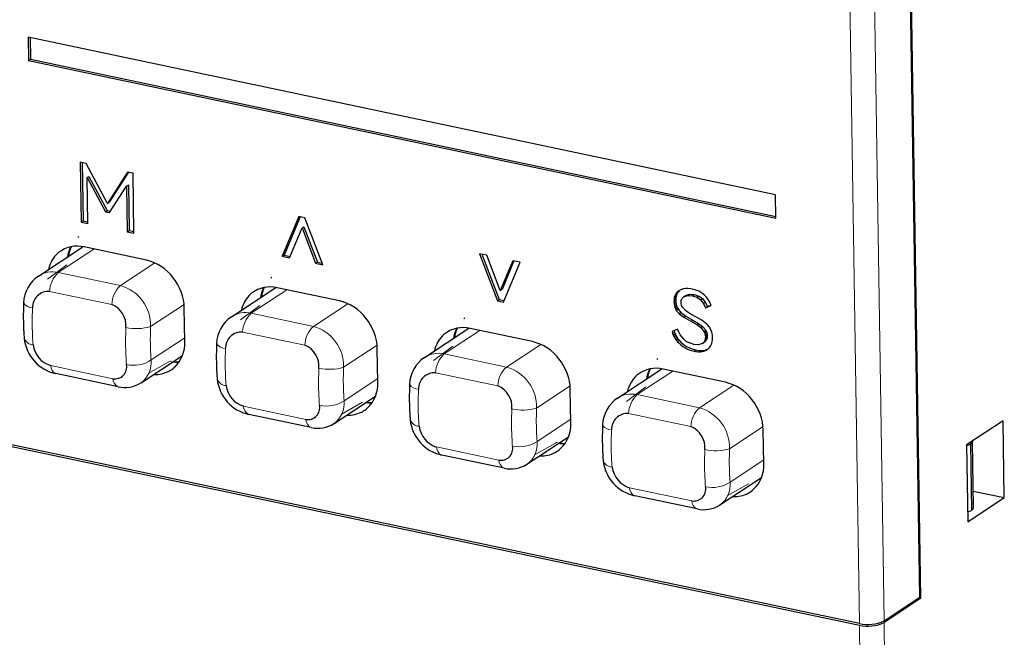
# Model space of a CAD drawing. Units: millimetres. Extents: x 54 to 474, y 40 to 337.
# Drawn here: x 298 to 307, y 194 to 200 of the extents above; entities that cross this region are included whole.
import ezdxf

# ---------------------------------------------------------------- set-up
doc = ezdxf.new("R2010")
doc.units = ezdxf.units.MM
doc.header["$MEASUREMENT"] = 0
doc.layers.add('Layer0000', color=7, linetype='Continuous', lineweight=25)

msp = doc.modelspace()

# ---------------------------------------------------------------- linework, layer by layer
at = {"layer": 'Layer0000', "color": 0, "linetype": 'Continuous', "lineweight": 25}
for p, q in [((305.8948, 194.8236), (305.7541, 204.0221)), ((305.9035, 194.8138), (305.7626, 204.0277)), ((304.5638, 198.5371), (297.6674, 199.9925)), ((297.6674, 199.9925), (297.6707, 199.7768)), ((297.6846, 199.9889), (297.6876, 199.7879)), ((297.6707, 199.7768), (297.6876, 199.7879)), ((297.6876, 199.7879), (304.5668, 198.3362)), ((297.6707, 199.7768), (304.5671, 198.3214)), ((298.2037, 198.8276), (298.1488, 198.8391)), ((298.1488, 198.8391), (298.1573, 198.2854)), ((298.1659, 198.8355), (298.1742, 198.2966)), ((298.3991, 198.4584), (298.2037, 198.8276)), ((298.2113, 198.6962), (298.2282, 198.7074)), ((298.2178, 198.2726), (298.2113, 198.6962)), ((298.2113, 198.6962), (298.3799, 198.3809)), ((298.2282, 198.7074), (298.3968, 198.392)), ((298.5837, 198.7474), (298.3991, 198.4584)), ((298.5923, 198.7455), (298.416, 198.4695)), ((298.6352, 198.7365), (298.5837, 198.7474)), ((298.6437, 198.1828), (298.6352, 198.7365)), ((298.4172, 198.373), (298.5759, 198.6177)), ((298.5759, 198.6177), (298.5928, 198.6289)), ((298.5759, 198.6177), (298.5823, 198.1957)), ((298.5928, 198.6289), (298.5992, 198.2069)), ((304.5671, 198.3214), (304.5638, 198.5371)), ((298.3991, 198.4584), (298.416, 198.4695)), ((298.3799, 198.3809), (298.3968, 198.392)), ((298.3799, 198.3809), (298.4172, 198.373)), ((298.3968, 198.392), (298.4256, 198.386)), ((300.1657, 198.3378), (300.012, 197.9704)), ((300.1769, 198.3354), (300.0289, 197.9816)), ((300.2216, 198.326), (300.1657, 198.3378)), ((298.1573, 198.2854), (298.1742, 198.2966)), ((298.1573, 198.2854), (298.2178, 198.2726)), ((298.1742, 198.2966), (298.2175, 198.2874)), ((300.1952, 198.2317), (300.2121, 198.2429)), ((300.2121, 198.2429), (300.3365, 197.9166)), ((300.3875, 197.8911), (300.2216, 198.326)), ((298.1363, 198.1535), (298.1261, 198.145)), ((298.5823, 198.1957), (298.5992, 198.2069)), ((298.5823, 198.1957), (298.6437, 198.1828)), ((298.5992, 198.2069), (298.6435, 198.1975)), ((300.0799, 197.9561), (300.1952, 198.2317)), ((300.1952, 198.2317), (300.3196, 197.9055)), ((289.195, 197.9716), (305.3374, 194.5651)), ((305.3371, 194.5805), (289.2425, 197.9769)), ((297.7623, 197.7879), (298.1717, 198.0582)), ((297.9514, 198.0071), (297.9417, 197.999)), ((298.7582, 197.9347), (298.1838, 198.0559)), ((300.012, 197.9704), (300.0289, 197.9816)), ((300.012, 197.9704), (300.0799, 197.9561)), ((300.0289, 197.9816), (300.0856, 197.9696)), ((301.8988, 197.9799), (301.8309, 197.9942)), ((301.8309, 197.9942), (301.9969, 197.5594)), ((301.8539, 197.9893), (302.0138, 197.5705)), ((302.0233, 197.6537), (301.8988, 197.9799)), ((300.3196, 197.9055), (300.3365, 197.9166)), ((300.3196, 197.9055), (300.3875, 197.8911)), ((300.3365, 197.9166), (300.3814, 197.9072)), ((302.1385, 197.9293), (302.0233, 197.6537)), ((302.1498, 197.9269), (302.0402, 197.6648)), ((302.0528, 197.5476), (302.2065, 197.915)), ((302.2065, 197.915), (302.1385, 197.9293)), ((299.9171, 197.7777), (299.9069, 197.7692)), ((299.5431, 197.4121), (299.9525, 197.6824)), ((299.7322, 197.6313), (299.7225, 197.6232)), ((300.539, 197.5589), (299.9646, 197.6801)), ((302.0233, 197.6537), (302.0402, 197.6648)), ((303.6397, 197.6171), (303.6337, 197.6038)), ((303.6337, 197.6038), (303.6506, 197.615)), ((303.6475, 197.6284), (303.6397, 197.6171)), ((303.6397, 197.6171), (303.6566, 197.6283)), ((303.6506, 197.615), (303.6463, 197.5996)), ((303.6475, 197.6284), (303.6644, 197.6396)), ((303.6564, 197.6383), (303.6475, 197.6284)), ((303.6566, 197.6283), (303.6506, 197.615)), ((303.6564, 197.6383), (303.6733, 197.6494)), ((303.6663, 197.6469), (303.6564, 197.6383)), ((303.6644, 197.6396), (303.6566, 197.6283)), ((303.6733, 197.6494), (303.6644, 197.6396)), ((303.677, 197.6543), (303.6663, 197.6469)), ((303.6663, 197.6469), (303.6772, 197.6541)), ((303.6779, 197.6534), (303.6733, 197.6494)), ((303.6888, 197.6605), (303.677, 197.6543)), ((303.7152, 197.5957), (303.7321, 197.6069)), ((303.7222, 197.6), (303.7391, 197.6112)), ((303.7222, 197.6), (303.7556, 197.6093)), ((303.7321, 197.6069), (303.7391, 197.6112)), ((303.7391, 197.6112), (303.7725, 197.6205)), ((303.7556, 197.6093), (303.7725, 197.6205)), ((303.7556, 197.6093), (303.7972, 197.606)), ((303.7725, 197.6205), (303.8141, 197.6171)), ((303.7972, 197.606), (303.8141, 197.6171)), ((303.7972, 197.606), (303.8389, 197.5917)), ((303.8141, 197.6171), (303.8558, 197.6028)), ((301.9969, 197.5594), (302.0138, 197.5705)), ((301.9969, 197.5594), (302.0528, 197.5476)), ((302.0138, 197.5705), (302.0584, 197.5611)), ((303.627, 197.571), (303.6264, 197.5515)), ((303.6264, 197.5515), (303.6433, 197.5627)), ((303.6264, 197.5515), (303.6275, 197.5331)), ((303.6294, 197.5885), (303.627, 197.571)), ((303.627, 197.571), (303.6439, 197.5822)), ((303.6275, 197.5331), (303.6444, 197.5443)), ((303.6275, 197.5331), (303.6302, 197.516)), ((303.6337, 197.6038), (303.6294, 197.5885)), ((303.6294, 197.5885), (303.6463, 197.5996)), ((303.6302, 197.516), (303.6471, 197.5272)), ((303.6302, 197.516), (303.6344, 197.5004)), ((303.6439, 197.5822), (303.6433, 197.5627)), ((303.6433, 197.5627), (303.6444, 197.5443)), ((303.6463, 197.5996), (303.6439, 197.5822)), ((303.6444, 197.5443), (303.6471, 197.5272)), ((303.6471, 197.5272), (303.6513, 197.5115)), ((303.6927, 197.5437), (303.6931, 197.5535)), ((303.6936, 197.5311), (303.6927, 197.5437)), ((303.6931, 197.5535), (303.6943, 197.5625)), ((303.6959, 197.5196), (303.6936, 197.5311)), ((303.6943, 197.5625), (303.6966, 197.5707)), ((303.6995, 197.5092), (303.6959, 197.5196)), ((303.6966, 197.5707), (303.6998, 197.5781)), ((303.6998, 197.5781), (303.704, 197.5848)), ((303.704, 197.5848), (303.7091, 197.5907)), ((303.7091, 197.5907), (303.7152, 197.5957)), ((303.7152, 197.5957), (303.7222, 197.6)), ((303.8389, 197.5917), (303.8558, 197.6028)), ((303.8389, 197.5917), (303.8724, 197.5681)), ((303.8558, 197.6028), (303.8893, 197.5793)), ((303.8724, 197.5681), (303.8893, 197.5793)), ((303.8724, 197.5681), (303.8987, 197.5357)), ((303.8893, 197.5793), (303.9156, 197.5469)), ((303.8987, 197.5357), (303.9156, 197.5469)), ((303.8987, 197.5357), (303.9189, 197.4952)), ((303.9156, 197.5469), (303.9358, 197.5063)), ((303.9189, 197.4952), (303.9693, 197.5163)), ((303.9358, 197.5063), (303.9682, 197.5199)), ((303.9456, 197.5687), (303.9374, 197.5806)), ((303.9528, 197.5564), (303.9456, 197.5687)), ((299.1133, 197.184), (299.1085, 197.4921)), ((303.6344, 197.5004), (303.6513, 197.5115)), ((303.6344, 197.5004), (303.6402, 197.4861)), ((303.6402, 197.4861), (303.6571, 197.4973)), ((303.6402, 197.4861), (303.6476, 197.4733)), ((303.6476, 197.4733), (303.6645, 197.4844)), ((303.6513, 197.5115), (303.6571, 197.4973)), ((303.6571, 197.4973), (303.6645, 197.4844)), ((303.6742, 197.4403), (303.6911, 197.4515)), ((303.6742, 197.4403), (303.7178, 197.4068)), ((303.6911, 197.4515), (303.7347, 197.4179)), ((303.7046, 197.4999), (303.6995, 197.5092)), ((303.7318, 197.4697), (303.7046, 197.4999)), ((303.7658, 197.4463), (303.7318, 197.4697)), ((303.8154, 197.419), (303.7658, 197.4463)), ((303.9189, 197.4952), (303.9358, 197.5063)), ((301.6979, 197.4019), (301.6877, 197.3934)), ((303.7178, 197.4068), (303.7347, 197.4179)), ((303.7178, 197.4068), (303.7825, 197.3702)), ((303.7347, 197.4179), (303.7994, 197.3813)), ((303.7825, 197.3702), (303.8375, 197.3392)), ((303.7994, 197.3813), (303.8544, 197.3504)), ((303.8848, 197.3795), (303.8154, 197.419)), ((303.8375, 197.3392), (303.8544, 197.3504)), ((303.8375, 197.3392), (303.8742, 197.3122)), ((303.8544, 197.3504), (303.8911, 197.3234)), ((303.9311, 197.3424), (303.8848, 197.3795)), ((301.3239, 197.0363), (301.7333, 197.3066)), ((301.513, 197.2555), (301.5033, 197.2474)), ((302.3198, 197.1831), (301.7454, 197.3043)), ((303.6592, 197.2966), (303.609, 197.2756)), ((303.609, 197.2756), (303.6142, 197.2587)), ((303.6142, 197.2587), (303.6311, 197.2699)), ((303.6142, 197.2587), (303.6206, 197.2424)), ((303.6206, 197.2424), (303.6375, 197.2536)), ((303.6206, 197.2424), (303.6281, 197.2268)), ((303.627, 197.2832), (303.6311, 197.2699)), ((303.6311, 197.2699), (303.6375, 197.2536)), ((303.6375, 197.2536), (303.645, 197.238)), ((303.6838, 197.2451), (303.6592, 197.2966)), ((303.7173, 197.2042), (303.6838, 197.2451)), ((303.8742, 197.3122), (303.8911, 197.3234)), ((303.8742, 197.3122), (303.9036, 197.2768)), ((303.8911, 197.3234), (303.9205, 197.288)), ((303.9036, 197.2768), (303.9205, 197.288)), ((303.9036, 197.2768), (303.9088, 197.2659)), ((303.9088, 197.2659), (303.9257, 197.277)), ((303.9088, 197.2659), (303.9127, 197.2537)), ((303.9127, 197.2537), (303.9296, 197.2649)), ((303.9127, 197.2537), (303.9151, 197.2404)), ((303.9151, 197.2404), (303.932, 197.2516)), ((303.9205, 197.288), (303.9257, 197.277)), ((303.9257, 197.277), (303.9296, 197.2649)), ((303.9296, 197.2649), (303.932, 197.2516)), ((303.932, 197.2516), (303.9329, 197.2371)), ((303.9676, 197.2919), (303.9597, 197.3061)), ((303.9738, 197.2762), (303.9676, 197.2919)), ((303.9783, 197.259), (303.9738, 197.2762)), ((303.9811, 197.2403), (303.9783, 197.259)), ((303.6281, 197.2268), (303.645, 197.238)), ((303.6281, 197.2268), (303.6368, 197.2118)), ((303.6368, 197.2118), (303.6537, 197.223)), ((303.6368, 197.2118), (303.6466, 197.1975)), ((303.645, 197.238), (303.6537, 197.223)), ((303.6466, 197.1975), (303.6635, 197.2086)), ((303.6466, 197.1975), (303.6576, 197.1838)), ((303.6537, 197.223), (303.6635, 197.2086)), ((303.6576, 197.1838), (303.6745, 197.1949)), ((303.6635, 197.2086), (303.6745, 197.1949)), ((303.8103, 197.157), (303.7596, 197.1746)), ((303.8539, 197.1535), (303.8103, 197.157)), ((303.8876, 197.1638), (303.8539, 197.1535)), ((303.8876, 197.1638), (303.9045, 197.1749)), ((303.8944, 197.1684), (303.8876, 197.1638)), ((303.8944, 197.1684), (303.9113, 197.1796)), ((303.9003, 197.174), (303.8944, 197.1684)), ((303.9003, 197.174), (303.9172, 197.1852)), ((303.9052, 197.1805), (303.9003, 197.174)), ((303.9113, 197.1796), (303.9045, 197.1749)), ((303.9052, 197.1805), (303.9221, 197.1916)), ((303.9093, 197.1878), (303.9052, 197.1805)), ((303.9093, 197.1878), (303.9262, 197.199)), ((303.9123, 197.196), (303.9093, 197.1878)), ((303.9172, 197.1852), (303.9113, 197.1796)), ((303.9123, 197.196), (303.9292, 197.2072)), ((303.9145, 197.2051), (303.9123, 197.196)), ((303.9145, 197.2051), (303.9314, 197.2163)), ((303.9157, 197.2151), (303.9145, 197.2051)), ((303.9151, 197.2404), (303.916, 197.2259)), ((303.9157, 197.2151), (303.9326, 197.2262)), ((303.916, 197.2259), (303.9157, 197.2151)), ((303.916, 197.2259), (303.9329, 197.2371)), ((303.9221, 197.1916), (303.9172, 197.1852)), ((303.9262, 197.199), (303.9221, 197.1916)), ((303.9292, 197.2072), (303.9262, 197.199)), ((303.9314, 197.2163), (303.9292, 197.2072)), ((303.9326, 197.2262), (303.9314, 197.2163)), ((303.9329, 197.2371), (303.9326, 197.2262)), ((303.9629, 197.14), (303.9701, 197.1523)), ((303.9701, 197.1523), (303.9757, 197.1664)), ((303.9757, 197.1664), (303.9795, 197.1824)), ((303.9795, 197.1824), (303.9818, 197.2003)), ((303.9823, 197.2201), (303.9811, 197.2403)), ((303.9818, 197.2003), (303.9823, 197.2201)), ((300.8941, 196.8082), (300.8893, 197.1163)), ((303.8106, 197.095), (303.8275, 197.1062)), ((303.8668, 197.0893), (303.8837, 197.1005)), ((303.8668, 197.0893), (303.8828, 197.0907)), ((303.8828, 197.0907), (303.8997, 197.1018)), ((303.8828, 197.0907), (303.8975, 197.0937)), ((303.8837, 197.1005), (303.8997, 197.1018)), ((303.8975, 197.0937), (303.9144, 197.1048)), ((303.8975, 197.0937), (303.9109, 197.0982)), ((303.8997, 197.1018), (303.9144, 197.1048)), ((303.9109, 197.0982), (303.9279, 197.1094)), ((303.9109, 197.0982), (303.9234, 197.1041)), ((303.9144, 197.1048), (303.9279, 197.1094)), ((303.9234, 197.1041), (303.9346, 197.1115)), ((303.9234, 197.1041), (303.9348, 197.1112)), ((303.9279, 197.1094), (303.9342, 197.1124)), ((303.9348, 197.1112), (303.9452, 197.1195)), ((303.9452, 197.1195), (303.9545, 197.1291)), ((303.9545, 197.1291), (303.9629, 197.14)), ((298.7088, 196.8023), (299.092, 197.0553)), ((303.4787, 197.0261), (303.4685, 197.0176)), ((298.4971, 196.766), (297.9227, 196.8872)), ((303.1047, 196.6605), (303.5141, 196.9308)), ((303.2938, 196.8797), (303.2841, 196.8716)), ((304.1006, 196.8073), (303.5262, 196.9285)), ((302.6749, 196.4324), (302.6701, 196.7405)), ((300.4896, 196.4265), (300.8728, 196.6795)), ((300.2779, 196.3902), (299.7035, 196.5114)), ((306.6638, 196.4519), (306.3258, 196.2287)), ((306.6747, 195.7431), (306.6638, 196.4519)), ((304.4557, 196.0566), (304.4509, 196.3647)), ((302.2704, 196.0507), (302.6536, 196.3037)), ((306.3801, 196.2646), (306.3808, 196.2608)), ((306.3898, 195.6489), (306.3805, 196.2608)), ((306.3258, 196.2287), (306.3366, 195.5199)), ((306.3667, 196.2411), (306.3639, 196.2393)), ((302.0587, 196.0144), (301.4843, 196.1356)), ((304.0512, 195.6749), (304.4344, 195.9279)), ((306.3875, 195.8037), (306.6747, 195.7431)), ((303.8395, 195.6385), (303.2651, 195.7598)), ((306.3366, 195.5199), (306.6747, 195.7431)), ((306.3733, 195.6273), (306.376, 195.6291)), ((305.5653, 194.606), (305.8948, 194.8236)), ((305.9035, 194.8138), (305.5655, 194.5906)), ((305.8857, 194.8175), (305.9035, 194.8138))]:
    msp.add_line(p, q, dxfattribs=at)
at = {"layer": 'Layer0000', "color": 0, "linetype": 'Continuous', "lineweight": 18}
for p, q in [((305.5653, 194.606), (305.4245, 203.8045)), ((305.1964, 203.779), (305.3371, 194.5805)), ((298.273, 198.0371), (297.9453, 197.8206)), ((297.8447, 197.7588), (298.0242, 197.8926)), ((298.8364, 197.9086), (298.5197, 197.6994)), ((298.5197, 197.6994), (297.9453, 197.8206)), ((297.8647, 197.6464), (298.4392, 197.5252)), ((300.0538, 197.6613), (299.7261, 197.4448)), ((299.1067, 197.5254), (298.7974, 197.3212)), ((299.6255, 197.383), (299.805, 197.5168)), ((300.6172, 197.5328), (300.3005, 197.3236)), ((300.3005, 197.3236), (299.7261, 197.4448)), ((303.7825, 197.3702), (303.7994, 197.3813)), ((299.6455, 197.2706), (300.22, 197.1494)), ((301.8346, 197.2855), (301.5069, 197.069)), ((299.1127, 197.2182), (298.8021, 197.0131)), ((302.398, 197.157), (302.0813, 196.9478)), ((300.8875, 197.1496), (300.5782, 196.9454)), ((301.4063, 197.0072), (301.5858, 197.141)), ((302.0813, 196.9478), (301.5069, 197.069)), ((298.7742, 196.8869), (298.9716, 196.9982)), ((298.4497, 196.8404), (297.8752, 196.9616)), ((301.4263, 196.8948), (302.0008, 196.7736)), ((303.6154, 196.9096), (303.2877, 196.6932)), ((300.8935, 196.8424), (300.5829, 196.6373)), ((302.6683, 196.7738), (302.359, 196.5696)), ((303.1871, 196.6314), (303.3666, 196.7652)), ((304.1789, 196.7812), (303.8621, 196.572)), ((300.555, 196.5111), (300.7524, 196.6224)), ((303.8621, 196.572), (303.2877, 196.6932)), ((300.2305, 196.4646), (299.656, 196.5858)), ((303.2071, 196.519), (303.7816, 196.3978)), ((302.6743, 196.4666), (302.3637, 196.2615)), ((304.1398, 196.1938), (304.4491, 196.398)), ((302.3358, 196.1353), (302.5332, 196.2466)), ((302.0113, 196.0888), (301.4368, 196.21)), ((306.3639, 196.2393), (306.3733, 195.6273)), ((306.3667, 196.2411), (306.376, 195.6291)), ((304.4551, 196.0908), (304.1445, 195.8857)), ((303.7921, 195.713), (303.2176, 195.8342)), ((304.1166, 195.7595), (304.314, 195.8708)), ((305.3374, 194.5651), (306.1444, 141.8085)), ((305.5655, 194.5906), (306.3725, 141.834))]:
    msp.add_line(p, q, dxfattribs=at)
at = {"layer": 'Layer0000', "color": 0, "linetype": 'Continuous', "lineweight": 25}
for centre, radius, start, end in [((298.119, 197.7868), 0.2768, 76.46249, 127.2544), ((298.1321, 197.7876), 0.2845, 131.99973, 167.61979), ((298.3598, 197.9279), 0.3235, 156.29388, 172.39931), ((298.6571, 197.511), 0.4356, 37.29672, 76.57472), ((297.9363, 197.5303), 0.3109, 124.13528, 178.09073), ((298.634, 197.4769), 0.4747, 1.83928, 38.88425), ((297.855, 197.4995), 0.1472, 86.19676, 181.75981), ((299.9129, 197.4118), 0.2845, 131.99973, 167.61979), ((299.8998, 197.411), 0.2768, 76.46249, 127.2544), ((300.1406, 197.5521), 0.3235, 156.29388, 172.39931), ((303.7432, 197.5406), 0.1317, 102.35885, 114.408), ((303.751, 197.4721), 0.2004, 76.35453, 100.36354), ((303.7566, 197.4442), 0.2265, 37.02098, 79.3865), ((298.361, 197.3311), 0.2093, 355.09391, 68.0691), ((300.4379, 197.1352), 0.4356, 37.29672, 76.57472), ((303.7698, 197.4579), 0.2078, 16.32411, 28.29328), ((303.8286, 197.5918), 0.2164, 213.22711, 224.45969), ((303.8455, 197.603), 0.2164, 213.22711, 224.45969), ((299.7171, 197.1545), 0.3109, 124.13528, 178.09073), ((300.4148, 197.1011), 0.4747, 1.83928, 38.88425), ((303.7523, 197.1726), 0.2467, 32.76213, 43.52186), ((299.6358, 197.1237), 0.1472, 86.19676, 181.75981), ((301.6937, 197.036), 0.2845, 131.99973, 167.61979), ((301.6806, 197.0352), 0.2768, 76.46249, 127.2544), ((301.9214, 197.1763), 0.3235, 156.29388, 172.39931), ((298.0032, 197.2532), 0.3748, 186.32817, 257.59526), ((297.9408, 197.1815), 0.2295, 187.2449, 253.40577), ((298.806, 197.1684), 0.3077, 313.12363, 2.91159), ((302.2187, 196.7594), 0.4356, 37.29672, 76.57472), ((303.866, 197.3669), 0.2775, 221.3021, 258.47323), ((303.8829, 197.3781), 0.2775, 221.3021, 258.47323), ((303.8418, 197.337), 0.1821, 226.86239, 243.14961), ((300.1418, 196.9553), 0.2093, 355.09391, 68.0691), ((303.8626, 197.3263), 0.237, 257.32839, 271.01322), ((303.8795, 197.3375), 0.237, 257.32839, 271.01322), ((298.4684, 196.9476), 0.1089, 260.11905, 12.25556), ((299.0574, 197.3065), 0.3115, 260.65933, 270.69667), ((301.4979, 196.7787), 0.3109, 124.13528, 178.09073), ((302.1956, 196.7253), 0.4747, 1.83928, 38.88425), ((298.842, 197.1528), 0.2731, 266.79716, 298.02023), ((298.8497, 197.1338), 0.2527, 298.49466, 311.23841), ((301.4166, 196.7479), 0.1472, 86.19676, 181.75981), ((303.4614, 196.6594), 0.2768, 76.46249, 127.2544), ((303.7022, 196.8005), 0.3235, 156.29388, 172.39931), ((298.5597, 197.0361), 0.2773, 256.95038, 302.42249), ((299.784, 196.8774), 0.3748, 186.32817, 257.59526), ((300.5868, 196.7926), 0.3077, 313.12363, 2.91159), ((303.4744, 196.6602), 0.2845, 131.99973, 167.61979), ((303.9995, 196.3836), 0.4356, 37.29672, 76.57472), ((299.7216, 196.8057), 0.2295, 187.2449, 253.40577), ((301.9226, 196.5795), 0.2093, 355.09391, 68.0691), ((300.8382, 196.9307), 0.3115, 260.65933, 270.69667), ((303.2787, 196.4029), 0.3109, 124.13532, 178.09073), ((303.9764, 196.3495), 0.4747, 1.83928, 38.88425), ((300.2492, 196.5718), 0.1089, 260.11905, 12.25556), ((300.6228, 196.777), 0.2731, 266.79716, 298.02023), ((300.6305, 196.758), 0.2527, 298.49466, 311.23841), ((303.1974, 196.3721), 0.1472, 86.19676, 181.75981), ((300.3405, 196.6603), 0.2773, 256.95038, 302.42249), ((301.5648, 196.5016), 0.3748, 186.32817, 257.59526), ((302.3676, 196.4168), 0.3077, 313.12363, 2.91159), ((301.5024, 196.4299), 0.2295, 187.2449, 253.40577), ((303.7035, 196.2037), 0.2092, 355.08245, 68.07653), ((302.619, 196.5549), 0.3115, 260.65933, 270.69667), ((306.3563, 196.2636), 0.0247, 294.91337, 353.51808), ((302.03, 196.196), 0.1089, 260.11905, 12.25556), ((302.4036, 196.4012), 0.2731, 266.79716, 298.02023), ((302.4113, 196.3822), 0.2527, 298.49466, 311.23841), ((306.3062, 196.3322), 0.1094, 280.35146, 301.84655), ((303.3456, 196.1258), 0.3748, 186.32677, 257.59638), ((302.1213, 196.2845), 0.2773, 256.95038, 302.42249), ((303.2834, 196.0543), 0.2297, 187.28064, 253.36996), ((304.1484, 196.041), 0.3077, 313.12363, 2.91159), ((303.8108, 195.8202), 0.1089, 260.11905, 12.25556), ((304.1921, 196.0064), 0.2527, 298.49466, 311.23841), ((304.1844, 196.0254), 0.2731, 266.79716, 298.02023), ((303.9021, 195.9087), 0.2773, 256.95073, 302.40419), ((306.3153, 195.7197), 0.1091, 280.52373, 302.11267), ((306.3654, 195.6517), 0.025, 295.26116, 353.63657), ((305.415, 194.9173), 0.3457, 256.98872, 295.76363), ((305.4152, 194.9019), 0.3457, 256.98871, 295.76363)]:
    msp.add_arc(centre, radius, start, end, dxfattribs=at)
at = {"layer": 'Layer0000', "color": 0, "linetype": 'Continuous', "lineweight": 18}
for centre, radius, start, end in [((298.3608, 197.9097), 0.3357, 153.95496, 170.62103), ((297.8927, 197.5866), 0.2399, 77.34212, 123.02349), ((298.1229, 197.6328), 0.2585, 133.38913, 176.98008), ((298.6921, 197.514), 0.2531, 132.91403, 177.47657), ((298.4151, 197.3316), 0.3824, 358.43978, 74.12766), ((300.1416, 197.5339), 0.3357, 153.95496, 170.62103), ((297.7057, 197.5885), 0.0935, 210.7212, 271.29887), ((300.643, 197.3637), 2.9381, 177.43913, 180.84593), ((299.6735, 197.2108), 0.2399, 77.34212, 123.02349), ((299.9037, 197.257), 0.2585, 133.38913, 176.98008), ((300.3156, 197.3585), 2.6107, 180.83691, 184.52309), ((301.5047, 197.1819), 2.9381, 177.43912, 180.84593), ((298.6678, 197.7604), 0.4579, 257.60249, 286.43243), ((300.4729, 197.1382), 0.2531, 132.91403, 177.47657), ((300.1959, 196.9558), 0.3824, 358.43978, 74.12766), ((301.9224, 197.1581), 0.3357, 153.95496, 170.62103), ((297.7177, 197.2427), 0.0903, 199.85035, 267.06389), ((299.4865, 197.2127), 0.0935, 210.7212, 271.29887), ((301.1773, 197.1766), 2.6107, 180.83691, 184.52312), ((302.4238, 196.9879), 2.9381, 177.43913, 180.84593), ((301.4543, 196.835), 0.2399, 77.34212, 123.02349), ((301.6845, 196.8812), 0.2585, 133.38913, 176.98008), ((298.639, 197.2578), 0.2941, 257.39553, 303.68789), ((298.5718, 196.989), 0.2316, 306.29101, 5.96807), ((298.9862, 196.9746), 0.0277, 80.09538, 121.85065), ((299.0412, 197.3151), 0.3244, 262.43561, 273.07172), ((297.9554, 196.9604), 0.0802, 179.15035, 245.92179), ((302.0964, 196.9827), 2.6107, 180.83691, 184.52309), ((303.2855, 196.8061), 2.9381, 177.43912, 180.84593), ((300.4486, 197.3846), 0.4579, 257.60249, 286.43243), ((302.2537, 196.7624), 0.2531, 132.91403, 177.47657), ((301.9767, 196.58), 0.3824, 358.43978, 74.12766), ((303.7032, 196.7823), 0.3357, 153.95496, 170.62103), ((298.5311, 196.8411), 0.0814, 180.51234, 245.54037), ((299.4985, 196.8669), 0.0903, 199.85035, 267.06389), ((301.2673, 196.8369), 0.0935, 210.7212, 271.29887), ((302.9581, 196.8008), 2.6107, 180.83691, 184.52312), ((304.2046, 196.6121), 2.9381, 177.43913, 180.84593), ((303.2351, 196.4592), 0.2399, 77.34193, 123.02348), ((300.4197, 196.882), 0.2941, 257.39553, 303.68789), ((300.3526, 196.6132), 0.2316, 306.29101, 5.96807), ((300.822, 196.9393), 0.3244, 262.43561, 273.07172), ((303.4653, 196.5054), 0.2585, 133.38915, 176.98008), ((299.7362, 196.5846), 0.0802, 179.15035, 245.92179), ((303.8772, 196.6069), 2.6107, 180.83691, 184.52309), ((305.0663, 196.4303), 2.9381, 177.43912, 180.84593), ((302.2294, 197.0088), 0.4579, 257.60249, 286.43243), ((304.0343, 196.3867), 0.253, 132.89279, 177.48387), ((303.7575, 196.2042), 0.3824, 358.44217, 74.12358), ((300.3119, 196.4653), 0.0814, 180.51234, 245.54037), ((301.2793, 196.4911), 0.0903, 199.85035, 267.06389), ((304.7389, 196.425), 2.6107, 180.83691, 184.52312), ((303.0481, 196.4611), 0.0935, 210.7212, 271.29887), ((305.9854, 196.2363), 2.9381, 177.43913, 180.84593), ((302.2005, 196.5062), 0.2941, 257.39553, 303.68789), ((302.1334, 196.2374), 0.2316, 306.29101, 5.96807), ((302.5478, 196.223), 0.0277, 80.09538, 121.85065), ((301.517, 196.2088), 0.0802, 179.15035, 245.92179), ((302.6028, 196.5635), 0.3244, 262.43561, 273.07172), ((305.658, 196.2311), 2.6107, 180.83691, 184.52309), ((306.8471, 196.0545), 2.9381, 177.43912, 180.84593), ((304.0102, 196.633), 0.4579, 257.60252, 286.43231), ((302.0927, 196.0895), 0.0814, 180.51234, 245.54037), ((303.0579, 196.1151), 0.09, 199.88801, 268.43781), ((306.5197, 196.0492), 2.6107, 180.83691, 184.52312), ((303.9813, 196.1304), 0.2941, 257.39563, 303.6875), ((303.9142, 195.8616), 0.2316, 306.29101, 5.96807), ((303.2978, 195.833), 0.0802, 179.15139, 245.92309), ((303.8723, 195.712), 0.0802, 179.31994, 245.94061)]:
    msp.add_arc(centre, radius, start, end, dxfattribs=at)
at = {"layer": 'Layer0000', "color": 0, "linetype": 'Continuous', "lineweight": 25}
for points in [[(297.6256, 197.5407), (297.6181, 197.3706), (297.6307, 197.2119)], [(299.4064, 197.1649), (299.3989, 196.9948), (299.4115, 196.8361)], [(301.1872, 196.7891), (301.1797, 196.619), (301.1923, 196.4603)], [(302.968, 196.4133), (302.9605, 196.2432), (302.9731, 196.0845)]]:
    msp.add_open_spline(points, degree=2, dxfattribs=at)
at = {"layer": 'Layer0000', "color": 0, "linetype": 'Continuous', "lineweight": 18}
for points, weights in [([(298.8021, 197.0131), (298.7903, 197.1609), (298.7974, 197.3212)], [1, 0.99381021366, 1]), ([(300.5829, 196.6373), (300.5711, 196.7851), (300.5782, 196.9454)], [1, 0.99381021366, 1]), ([(302.3637, 196.2615), (302.3519, 196.4093), (302.359, 196.5696)], [1, 0.99381021366, 1]), ([(304.1445, 195.8857), (304.1327, 196.0335), (304.1398, 196.1938)], [1, 0.993809582933, 1])]:
    msp.add_rational_spline(points, weights, degree=2, dxfattribs=at)

doc.saveas('drawing.dxf')
